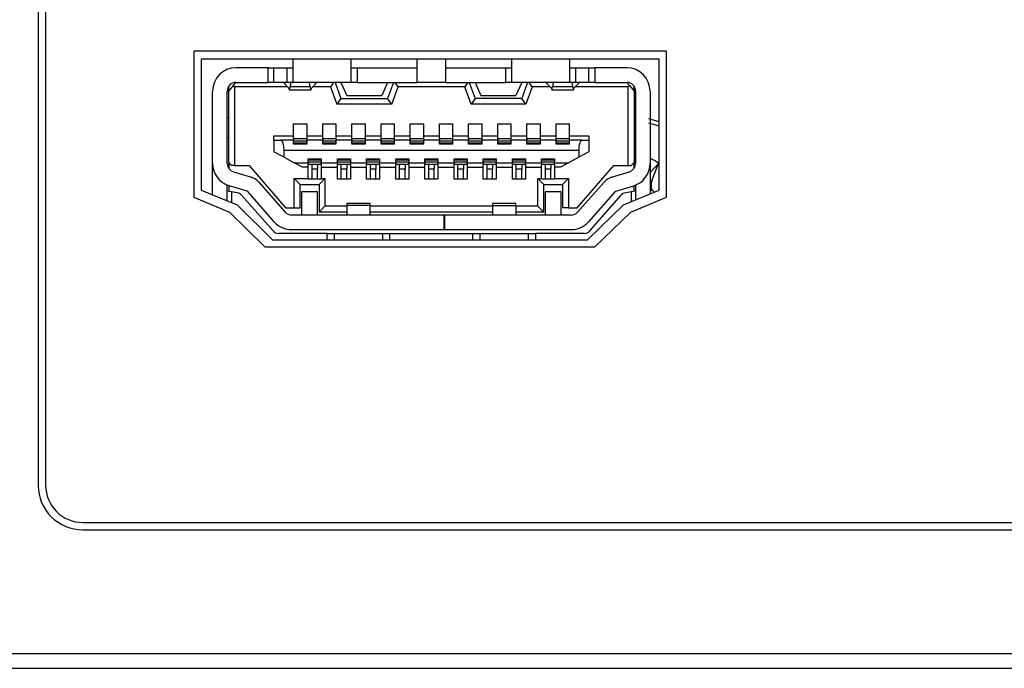
# Model space of a CAD drawing. Units: inches. Extents: x 0 to 17, y 0 to 11.
# Drawn here: x 14.5 to 14.8, y 4.9 to 5.1 of the extents above; entities that cross this region are included whole.
import ezdxf

# ---------------------------------------------------------------- set-up
doc = ezdxf.new("R2010")
doc.units = ezdxf.units.IN
doc.header["$MEASUREMENT"] = 0

msp = doc.modelspace()

# ---------------------------------------------------------------- linework, layer by layer
at = {"color": 7, "linetype": 'Continuous', "lineweight": 25}
for p, q in [((14.46000416163821, 5.26305150436379), (14.46000416163821, 4.958051496499908)), ((14.46250413942492, 5.26305150436379), (14.46250413942492, 4.958051496499908)), ((14.67200419926235, 5.104551493702772), (14.51250413515404, 5.104551493702772)), ((14.51250413515404, 5.104551493702772), (14.51250413515404, 5.055301487643044)), ((14.67200419926235, 5.055301487643044), (14.67200419926235, 5.104551493702772)), ((14.66950414814316, 5.10192650236023), (14.51500411294075, 5.10192650236023)), ((14.51500411294075, 5.10192650236023), (14.51500411294075, 5.057676488540165)), ((14.54592937568947, 5.101931030641252), (14.54592937568947, 5.094057009935944)), ((14.56561430828745, 5.094057009935944), (14.56561430828745, 5.101931030641252)), ((14.58775998579203, 5.101931030641252), (14.58775998579203, 5.094057009935944)), ((14.5976025254235, 5.094057009935944), (14.5976025254235, 5.101931030641252)), ((14.61974820292808, 5.101931030641252), (14.61974820292808, 5.094057009935944)), ((14.63943328219103, 5.094057009935944), (14.63943328219103, 5.101931030641252)), ((14.66950414814316, 5.057676488540165), (14.66950414814316, 5.10192650236023)), ((14.53756316566998, 5.09897826141856), (14.52673643074134, 5.09897826141856)), ((14.53756316566998, 5.094057009935944), (14.53756316566998, 5.09897826141856)), ((14.53756316566998, 5.09897826141856), (14.53953170292927, 5.09897826141856)), ((14.53953170292927, 5.094057009935944), (14.53953170292927, 5.09897826141856)), ((14.53953170292927, 5.09897826141856), (14.54396083843018, 5.09897826141856)), ((14.54396083843018, 5.094057009935944), (14.54396083843018, 5.09897826141856)), ((14.54396083843018, 5.09897826141856), (14.54592937568947, 5.09897826141856)), ((14.56561430828745, 5.09897826141856), (14.56758284554674, 5.09897826141856)), ((14.56758284554674, 5.09897826141856), (14.56758284554674, 5.094057009935944)), ((14.56758284554674, 5.09897826141856), (14.58775998579203, 5.09897826141856)), ((14.5976025254235, 5.09897826141856), (14.61777966566879, 5.09897826141856)), ((14.61777966566879, 5.094057009935944), (14.61777966566879, 5.09897826141856)), ((14.61777966566879, 5.09897826141856), (14.61974820292808, 5.09897826141856)), ((14.63943328219103, 5.09897826141856), (14.64140181945032, 5.09897826141856)), ((14.64140181945032, 5.094057009935944), (14.64140181945032, 5.09897826141856)), ((14.64140181945032, 5.09897826141856), (14.64583095495124, 5.09897826141856)), ((14.64583095495124, 5.094057009935944), (14.64583095495124, 5.09897826141856)), ((14.64583095495124, 5.09897826141856), (14.64779934554555, 5.09897826141856)), ((14.64779934554555, 5.09897826141856), (14.64779934554555, 5.094057009935944)), ((14.65862615380667, 5.09897826141856), (14.64779934554555, 5.09897826141856)), ((14.52584162774485, 5.092983275673147), (14.52673643074134, 5.094057009935944)), ((14.52673643074134, 5.094057009935944), (14.53756316566998, 5.094057009935944)), ((14.53953170292927, 5.094057009935944), (14.53756316566998, 5.094057009935944)), ((14.54396083843018, 5.094057009935944), (14.53953170292927, 5.094057009935944)), ((14.54273046597688, 5.093977994182074), (14.54273046597688, 5.094057009935944)), ((14.54450276550313, 5.092261189014754), (14.54273046597688, 5.093977994182074)), ((14.54592937568947, 5.094057009935944), (14.54396083843018, 5.094057009935944)), ((14.54518329097497, 5.094057009935944), (14.54498705324193, 5.092536589166641)), ((14.56561430828745, 5.094057009935944), (14.54592937568947, 5.094057009935944)), ((14.55179289462027, 5.092536589166641), (14.55159665688722, 5.094057009935944)), ((14.55404933522034, 5.093977994182074), (14.55227703569409, 5.092261189014754)), ((14.55404933522034, 5.094057009935944), (14.55404933522034, 5.093977994182074)), ((14.55967731020549, 5.094057009935944), (14.55864317548524, 5.092580625324598)), ((14.56020090415689, 5.094057009935944), (14.56216944141618, 5.088643624138506)), ((14.56216944141618, 5.094057009935944), (14.56413797867547, 5.089627874435029)), ((14.56758284554674, 5.094057009935944), (14.56561430828745, 5.094057009935944)), ((14.56758284554674, 5.094057009935944), (14.58775998579203, 5.094057009935944)), ((14.57791744616055, 5.094057009935944), (14.57594905556624, 5.089627874435029)), ((14.57988598341984, 5.094057009935944), (14.57791744616055, 5.088643624138506)), ((14.5814437120915, 5.092580625324598), (14.58040972403621, 5.094057009935944)), ((14.5976025254235, 5.094057009935944), (14.58775998579203, 5.094057009935944)), ((14.5976025254235, 5.094057009935944), (14.61777966566879, 5.094057009935944)), ((14.60495293384429, 5.094057009935944), (14.60391879912404, 5.092580625324598)), ((14.60547652779569, 5.094057009935944), (14.60744506505498, 5.088643624138506)), ((14.60744506505498, 5.094057009935944), (14.60941360231427, 5.089627874435029)), ((14.61974820292808, 5.094057009935944), (14.61777966566879, 5.094057009935944)), ((14.63943328219103, 5.094057009935944), (14.61974820292808, 5.094057009935944)), ((14.62319306979935, 5.094057009935944), (14.62122453254006, 5.089627874435029)), ((14.62516160705864, 5.094057009935944), (14.62319306979935, 5.088643624138506)), ((14.62671933573029, 5.092580625324598), (14.62568520101004, 5.094057009935944)), ((14.63131317599519, 5.093977994182074), (14.63131317599519, 5.094057009935944)), ((14.63131317599519, 5.093977994182074), (14.63308547552144, 5.092261189014754)), ((14.63376585432831, 5.094057009935944), (14.63356976326024, 5.092536589166641)), ((14.64140181945032, 5.094057009935944), (14.63943328219103, 5.094057009935944)), ((14.6403754579736, 5.092536589166641), (14.64017936690553, 5.094057009935944)), ((14.6408597457124, 5.092261189014754), (14.64263204523865, 5.093977994182074)), ((14.64583095495124, 5.094057009935944), (14.64140181945032, 5.094057009935944)), ((14.64263204523865, 5.094057009935944), (14.64263204523865, 5.093977994182074)), ((14.64779934554555, 5.094057009935944), (14.64583095495124, 5.094057009935944)), ((14.64779934554555, 5.094057009935944), (14.65862615380667, 5.094057009935944)), ((14.65862615380667, 5.094057009935944), (14.65952095680317, 5.092983275673147)), ((14.51886235503667, 5.066710280847692), (14.51886235503667, 5.091104259046374)), ((14.52378362485241, 5.066710280847692), (14.52378362485241, 5.091104259046374)), ((14.52427575916723, 5.091104259046374), (14.52584162774485, 5.092983275673147)), ((14.52427575916723, 5.091104259046374), (14.52427575916723, 5.092736456857753)), ((14.52427575916723, 5.06699008094875), (14.52427575916723, 5.091104259046374)), ((14.52624429642652, 5.092580625324598), (14.52584162774485, 5.092983275673147)), ((14.52624429642652, 5.092580625324598), (14.52624429642652, 5.066005830652228)), ((14.54417306264522, 5.092580625324598), (14.52624429642652, 5.092580625324598)), ((14.54472525626623, 5.091596375028075), (14.55205454493099, 5.091596375028075)), ((14.55179289462027, 5.092536589166641), (14.54498705324193, 5.092536589166641)), ((14.55864317548524, 5.092580625324598), (14.55260688521698, 5.092580625324598)), ((14.55864317548524, 5.092580625324598), (14.56079064401083, 5.086675123545459)), ((14.5792962435659, 5.086675123545459), (14.5814437120915, 5.092580625324598)), ((14.60391879912404, 5.092580625324598), (14.5814437120915, 5.092580625324598)), ((14.60606626764963, 5.086675123545459), (14.60391879912404, 5.092580625324598)), ((14.62671933573029, 5.092580625324598), (14.6245718672047, 5.086675123545459)), ((14.63275577266353, 5.092580625324598), (14.62671933573029, 5.092580625324598)), ((14.63330796628454, 5.091596375028075), (14.6406372549493, 5.091596375028075)), ((14.6403754579736, 5.092536589166641), (14.63356976326024, 5.092536589166641)), ((14.65911836145398, 5.092580625324598), (14.64118944857032, 5.092580625324598)), ((14.65952095680317, 5.092983275673147), (14.65911836145398, 5.092580625324598)), ((14.65911836145398, 5.066005830652228), (14.65911836145398, 5.092580625324598)), ((14.65952095680317, 5.092983275673147), (14.6610867520483, 5.091104259046374)), ((14.6610867520483, 5.091104259046374), (14.6610867520483, 5.092736456857753)), ((14.6610867520483, 5.091104259046374), (14.6610867520483, 5.06699008094875)), ((14.66157895969561, 5.091104259046374), (14.66157895969561, 5.066710280847692)), ((14.66650015617886, 5.091104259046374), (14.66650015617886, 5.066710280847692)), ((14.56216944141618, 5.088643624138506), (14.56079064401083, 5.086675123545459)), ((14.56216944141618, 5.088643624138506), (14.57791744616055, 5.088643624138506)), ((14.56413797867547, 5.089627874435029), (14.57594905556624, 5.089627874435029)), ((14.5792962435659, 5.086675123545459), (14.57791744616055, 5.088643624138506)), ((14.60744506505498, 5.088643624138506), (14.60606626764963, 5.086675123545459)), ((14.62319306979935, 5.088643624138506), (14.60744506505498, 5.088643624138506)), ((14.60941360231427, 5.089627874435029), (14.62122453254006, 5.089627874435029)), ((14.6245718672047, 5.086675123545459), (14.62319306979935, 5.088643624138506)), ((14.5792962435659, 5.086675123545459), (14.56079064401083, 5.086675123545459)), ((14.6245718672047, 5.086675123545459), (14.60606626764963, 5.086675123545459)), ((14.52427575916723, 5.082147557514955), (14.52378362485241, 5.082147557514955)), ((14.6610867520483, 5.082147557514955), (14.66157895969561, 5.082147557514955)), ((14.66950414814316, 5.080725237279053), (14.66600809519652, 5.08175999532544)), ((14.54617533284815, 5.080080626392319), (14.55060446834907, 5.080080626392319)), ((14.54617533284815, 5.076045194676637), (14.54617533284815, 5.080080626392319)), ((14.55060446834907, 5.080080626392319), (14.55060446834907, 5.076045194676637)), ((14.55601787247963, 5.080080626392319), (14.56044700798055, 5.080080626392319)), ((14.55601787247963, 5.076045194676637), (14.55601787247963, 5.080080626392319)), ((14.56044700798055, 5.080080626392319), (14.56044700798055, 5.076045194676637)), ((14.56586041211111, 5.080080626392319), (14.57028954761202, 5.080080626392319)), ((14.56586041211111, 5.076045194676637), (14.56586041211111, 5.080080626392319)), ((14.57028954761202, 5.080080626392319), (14.57028954761202, 5.076045194676637)), ((14.57570295174258, 5.080080626392319), (14.5801320872435, 5.080080626392319)), ((14.57570295174258, 5.076045194676637), (14.57570295174258, 5.080080626392319)), ((14.5801320872435, 5.080080626392319), (14.5801320872435, 5.076045194676637)), ((14.58554549137406, 5.080080626392319), (14.58997462687497, 5.080080626392319)), ((14.58554549137406, 5.076045194676637), (14.58554549137406, 5.080080626392319)), ((14.58997462687497, 5.080080626392319), (14.58997462687497, 5.076045194676637)), ((14.59538803100553, 5.080080626392319), (14.59981716650645, 5.080080626392319)), ((14.59538803100553, 5.076045194676637), (14.59538803100553, 5.080080626392319)), ((14.59981716650645, 5.080080626392319), (14.59981716650645, 5.076045194676637)), ((14.60523042397203, 5.080080626392319), (14.60965955947295, 5.080080626392319)), ((14.60523042397203, 5.076045194676637), (14.60523042397203, 5.080080626392319)), ((14.60965955947295, 5.080080626392319), (14.60965955947295, 5.076045194676637)), ((14.61507296360351, 5.080080626392319), (14.61950209910443, 5.080080626392319)), ((14.61507296360351, 5.076045194676637), (14.61507296360351, 5.080080626392319)), ((14.61950209910443, 5.080080626392319), (14.61950209910443, 5.076045194676637)), ((14.62491550323499, 5.080080626392319), (14.6293446387359, 5.080080626392319)), ((14.62491550323499, 5.076045194676637), (14.62491550323499, 5.080080626392319)), ((14.6293446387359, 5.080080626392319), (14.6293446387359, 5.076045194676637)), ((14.63475804286646, 5.080080626392319), (14.63918717836738, 5.080080626392319)), ((14.63475804286646, 5.076045194676637), (14.63475804286646, 5.080080626392319)), ((14.63918717836738, 5.080080626392319), (14.63918717836738, 5.076045194676637)), ((14.52378362485241, 5.075454648165348), (14.52427575916723, 5.075454648165348)), ((14.52427575916723, 5.075356217635759), (14.52378362485241, 5.075356217635759)), ((14.53953170292927, 5.076045194676637), (14.54617533284815, 5.076045194676637)), ((14.53953170292927, 5.074568810065291), (14.53953170292927, 5.076045194676637)), ((14.53953170292927, 5.074568810065291), (14.53953170292927, 5.070631808879199)), ((14.53953170292927, 5.074568810065291), (14.5417708370626, 5.074568810065291)), ((14.54617533284815, 5.074568810065291), (14.5417708370626, 5.074568810065291)), ((14.54617533284815, 5.075159374909703), (14.54617533284815, 5.076045194676637)), ((14.54617533284815, 5.075159374909703), (14.55060446834907, 5.075159374909703)), ((14.54617533284815, 5.075159374909703), (14.54617533284815, 5.074568810065291)), ((14.54617533284815, 5.073190874316657), (14.54617533284815, 5.074568810065291)), ((14.54617533284815, 5.07428589333357), (14.55060446834907, 5.07428589333357)), ((14.55060446834907, 5.076045194676637), (14.55060446834907, 5.075159374909703)), ((14.55060446834907, 5.076045194676637), (14.55601787247963, 5.076045194676637)), ((14.55060446834907, 5.075159374909703), (14.55060446834907, 5.074568810065291)), ((14.55601787247963, 5.074568810065291), (14.55060446834907, 5.074568810065291)), ((14.55060446834907, 5.074568810065291), (14.55060446834907, 5.073190874316657)), ((14.55601787247963, 5.075159374909703), (14.55601787247963, 5.076045194676637)), ((14.55601787247963, 5.075159374909703), (14.56044700798055, 5.075159374909703)), ((14.55601787247963, 5.075159374909703), (14.55601787247963, 5.074568810065291)), ((14.55601787247963, 5.073190874316657), (14.55601787247963, 5.074568810065291)), ((14.55601787247963, 5.07428589333357), (14.56044700798055, 5.07428589333357)), ((14.56044700798055, 5.076045194676637), (14.56044700798055, 5.075159374909703)), ((14.56044700798055, 5.076045194676637), (14.56586041211111, 5.076045194676637)), ((14.56044700798055, 5.075159374909703), (14.56044700798055, 5.074568810065291)), ((14.56044700798055, 5.074568810065291), (14.56044700798055, 5.073190874316657)), ((14.56586041211111, 5.074568810065291), (14.56044700798055, 5.074568810065291)), ((14.56586041211111, 5.075159374909703), (14.56586041211111, 5.076045194676637)), ((14.56586041211111, 5.075159374909703), (14.57028954761202, 5.075159374909703)), ((14.56586041211111, 5.075159374909703), (14.56586041211111, 5.074568810065291)), ((14.56586041211111, 5.073190874316657), (14.56586041211111, 5.074568810065291)), ((14.56586041211111, 5.07428589333357), (14.57028954761202, 5.07428589333357)), ((14.57028954761202, 5.076045194676637), (14.57028954761202, 5.075159374909703)), ((14.57028954761202, 5.076045194676637), (14.57570295174258, 5.076045194676637)), ((14.57028954761202, 5.075159374909703), (14.57028954761202, 5.074568810065291)), ((14.57028954761202, 5.074568810065291), (14.57028954761202, 5.073190874316657)), ((14.57570295174258, 5.074568810065291), (14.57028954761202, 5.074568810065291)), ((14.57570295174258, 5.075159374909703), (14.57570295174258, 5.076045194676637)), ((14.57570295174258, 5.075159374909703), (14.5801320872435, 5.075159374909703)), ((14.57570295174258, 5.075159374909703), (14.57570295174258, 5.074568810065291)), ((14.57570295174258, 5.073190874316657), (14.57570295174258, 5.074568810065291)), ((14.57570295174258, 5.07428589333357), (14.5801320872435, 5.07428589333357)), ((14.5801320872435, 5.076045194676637), (14.5801320872435, 5.075159374909703)), ((14.5801320872435, 5.076045194676637), (14.58554549137406, 5.076045194676637)), ((14.5801320872435, 5.075159374909703), (14.5801320872435, 5.074568810065291)), ((14.5801320872435, 5.074568810065291), (14.5801320872435, 5.073190874316657)), ((14.58554549137406, 5.074568810065291), (14.5801320872435, 5.074568810065291)), ((14.58554549137406, 5.075159374909703), (14.58554549137406, 5.076045194676637)), ((14.58554549137406, 5.075159374909703), (14.58997462687497, 5.075159374909703)), ((14.58554549137406, 5.075159374909703), (14.58554549137406, 5.074568810065291)), ((14.58554549137406, 5.073190874316657), (14.58554549137406, 5.074568810065291)), ((14.58554549137406, 5.07428589333357), (14.58997462687497, 5.07428589333357)), ((14.58997462687497, 5.076045194676637), (14.58997462687497, 5.075159374909703)), ((14.58997462687497, 5.076045194676637), (14.59538803100553, 5.076045194676637)), ((14.58997462687497, 5.075159374909703), (14.58997462687497, 5.074568810065291)), ((14.58997462687497, 5.074568810065291), (14.58997462687497, 5.073190874316657)), ((14.59538803100553, 5.074568810065291), (14.58997462687497, 5.074568810065291)), ((14.59538803100553, 5.075159374909703), (14.59538803100553, 5.076045194676637)), ((14.59538803100553, 5.075159374909703), (14.59981716650645, 5.075159374909703)), ((14.59538803100553, 5.075159374909703), (14.59538803100553, 5.074568810065291)), ((14.59538803100553, 5.073190874316657), (14.59538803100553, 5.074568810065291)), ((14.59538803100553, 5.07428589333357), (14.59981716650645, 5.07428589333357)), ((14.59981716650645, 5.076045194676637), (14.59981716650645, 5.075159374909703)), ((14.59981716650645, 5.076045194676637), (14.60523042397203, 5.076045194676637)), ((14.59981716650645, 5.075159374909703), (14.59981716650645, 5.074568810065291)), ((14.59981716650645, 5.074568810065291), (14.59981716650645, 5.073190874316657)), ((14.60523042397203, 5.074568810065291), (14.59981716650645, 5.074568810065291)), ((14.60523042397203, 5.075159374909703), (14.60523042397203, 5.076045194676637)), ((14.60523042397203, 5.075159374909703), (14.60965955947295, 5.075159374909703)), ((14.60523042397203, 5.075159374909703), (14.60523042397203, 5.074568810065291)), ((14.60523042397203, 5.073190874316657), (14.60523042397203, 5.074568810065291)), ((14.60523042397203, 5.07428589333357), (14.60965955947295, 5.07428589333357)), ((14.60965955947295, 5.076045194676637), (14.60965955947295, 5.075159374909703)), ((14.60965955947295, 5.076045194676637), (14.61507296360351, 5.076045194676637)), ((14.60965955947295, 5.075159374909703), (14.60965955947295, 5.074568810065291)), ((14.60965955947295, 5.074568810065291), (14.60965955947295, 5.073190874316657)), ((14.61507296360351, 5.074568810065291), (14.60965955947295, 5.074568810065291)), ((14.61507296360351, 5.075159374909703), (14.61507296360351, 5.076045194676637)), ((14.61507296360351, 5.075159374909703), (14.61950209910443, 5.075159374909703)), ((14.61507296360351, 5.075159374909703), (14.61507296360351, 5.074568810065291)), ((14.61507296360351, 5.073190874316657), (14.61507296360351, 5.074568810065291)), ((14.61507296360351, 5.07428589333357), (14.61950209910443, 5.07428589333357)), ((14.61950209910443, 5.076045194676637), (14.61950209910443, 5.075159374909703)), ((14.61950209910443, 5.076045194676637), (14.62491550323499, 5.076045194676637)), ((14.61950209910443, 5.075159374909703), (14.61950209910443, 5.074568810065291)), ((14.61950209910443, 5.074568810065291), (14.61950209910443, 5.073190874316657)), ((14.62491550323499, 5.074568810065291), (14.61950209910443, 5.074568810065291)), ((14.62491550323499, 5.075159374909703), (14.62491550323499, 5.076045194676637)), ((14.62491550323499, 5.075159374909703), (14.6293446387359, 5.075159374909703)), ((14.62491550323499, 5.075159374909703), (14.62491550323499, 5.074568810065291)), ((14.62491550323499, 5.073190874316657), (14.62491550323499, 5.074568810065291)), ((14.62491550323499, 5.07428589333357), (14.6293446387359, 5.07428589333357)), ((14.6293446387359, 5.076045194676637), (14.6293446387359, 5.075159374909703)), ((14.6293446387359, 5.076045194676637), (14.63475804286646, 5.076045194676637)), ((14.6293446387359, 5.075159374909703), (14.6293446387359, 5.074568810065291)), ((14.6293446387359, 5.074568810065291), (14.6293446387359, 5.073190874316657)), ((14.63475804286646, 5.074568810065291), (14.6293446387359, 5.074568810065291)), ((14.63475804286646, 5.075159374909703), (14.63475804286646, 5.076045194676637)), ((14.63475804286646, 5.075159374909703), (14.63918717836738, 5.075159374909703)), ((14.63475804286646, 5.075159374909703), (14.63475804286646, 5.074568810065291)), ((14.63475804286646, 5.073190874316657), (14.63475804286646, 5.074568810065291)), ((14.63475804286646, 5.07428589333357), (14.63918717836738, 5.07428589333357)), ((14.63918717836738, 5.076045194676637), (14.63918717836738, 5.075159374909703)), ((14.63918717836738, 5.076045194676637), (14.64583095495124, 5.076045194676637)), ((14.63918717836738, 5.075159374909703), (14.63918717836738, 5.074568810065291)), ((14.63918717836738, 5.074568810065291), (14.63918717836738, 5.073190874316657)), ((14.64359167415293, 5.074568810065291), (14.63918717836738, 5.074568810065291)), ((14.64359167415293, 5.074568810065291), (14.64583095495124, 5.074568810065291)), ((14.64583095495124, 5.076045194676637), (14.64583095495124, 5.074568810065291)), ((14.64583095495124, 5.074568810065291), (14.64583095495124, 5.070631808879199)), ((14.6610867520483, 5.075454648165348), (14.66157895969561, 5.075454648165348)), ((14.66157895969561, 5.075356217635759), (14.6610867520483, 5.075356217635759)), ((14.54297656980054, 5.068761738815741), (14.54297656980054, 5.071123943194022)), ((14.64238594141499, 5.071123943194022), (14.54297656980054, 5.071123943194022)), ((14.54617533284815, 5.073610299471421), (14.55060446834907, 5.073610299471421)), ((14.55060446834907, 5.073486147572301), (14.54617533284815, 5.073486147572301)), ((14.55060446834907, 5.073190874316657), (14.54617533284815, 5.073190874316657)), ((14.55601787247963, 5.073610299471421), (14.56044700798055, 5.073610299471421)), ((14.56044700798055, 5.073486147572301), (14.55601787247963, 5.073486147572301)), ((14.56044700798055, 5.073190874316657), (14.55601787247963, 5.073190874316657)), ((14.56586041211111, 5.073610299471421), (14.57028954761202, 5.073610299471421)), ((14.57028954761202, 5.073486147572301), (14.56586041211111, 5.073486147572301)), ((14.57028954761202, 5.073190874316657), (14.56586041211111, 5.073190874316657)), ((14.57570295174258, 5.073610299471421), (14.5801320872435, 5.073610299471421)), ((14.5801320872435, 5.073486147572301), (14.57570295174258, 5.073486147572301)), ((14.5801320872435, 5.073190874316657), (14.57570295174258, 5.073190874316657)), ((14.58554549137406, 5.073610299471421), (14.58997462687497, 5.073610299471421)), ((14.58997462687497, 5.073486147572301), (14.58554549137406, 5.073486147572301)), ((14.58997462687497, 5.073190874316657), (14.58554549137406, 5.073190874316657)), ((14.59538803100553, 5.073610299471421), (14.59981716650645, 5.073610299471421)), ((14.59981716650645, 5.073486147572301), (14.59538803100553, 5.073486147572301)), ((14.59981716650645, 5.073190874316657), (14.59538803100553, 5.073190874316657)), ((14.60523042397203, 5.073610299471421), (14.60965955947295, 5.073610299471421)), ((14.60965955947295, 5.073486147572301), (14.60523042397203, 5.073486147572301)), ((14.60965955947295, 5.073190874316657), (14.60523042397203, 5.073190874316657)), ((14.61507296360351, 5.073610299471421), (14.61950209910443, 5.073610299471421)), ((14.61950209910443, 5.073486147572301), (14.61507296360351, 5.073486147572301)), ((14.61950209910443, 5.073190874316657), (14.61507296360351, 5.073190874316657)), ((14.62491550323499, 5.073610299471421), (14.6293446387359, 5.073610299471421)), ((14.6293446387359, 5.073486147572301), (14.62491550323499, 5.073486147572301)), ((14.6293446387359, 5.073190874316657), (14.62491550323499, 5.073190874316657)), ((14.63475804286646, 5.073610299471421), (14.63918717836738, 5.073610299471421)), ((14.63918717836738, 5.073486147572301), (14.63475804286646, 5.073486147572301)), ((14.63918717836738, 5.073190874316657), (14.63475804286646, 5.073190874316657)), ((14.64238594141499, 5.071123943194022), (14.64238594141499, 5.068761738815741)), ((14.54297656980054, 5.068761738815741), (14.53953170292927, 5.070631808879199)), ((14.54297656980054, 5.068761738815741), (14.54642143667181, 5.066891650419162)), ((14.55109667599638, 5.068269604500919), (14.55552581149729, 5.068269604500919)), ((14.55109667599638, 5.066891650419162), (14.55109667599638, 5.068269604500919)), ((14.55109667599638, 5.067974331245274), (14.55552581149729, 5.067974331245274)), ((14.55552581149729, 5.067850179346154), (14.55109667599638, 5.067850179346154)), ((14.55552581149729, 5.068269604500919), (14.55552581149729, 5.066891650419162)), ((14.56093921562785, 5.068269604500919), (14.56536835112877, 5.068269604500919)), ((14.56093921562785, 5.066891650419162), (14.56093921562785, 5.068269604500919)), ((14.56093921562785, 5.067974331245274), (14.56536835112877, 5.067974331245274)), ((14.56536835112877, 5.067850179346154), (14.56093921562785, 5.067850179346154)), ((14.56536835112877, 5.068269604500919), (14.56536835112877, 5.066891650419162)), ((14.57078160859436, 5.068269604500919), (14.57521074409527, 5.068269604500919)), ((14.57078160859436, 5.066891650419162), (14.57078160859436, 5.068269604500919)), ((14.57078160859436, 5.067974331245274), (14.57521074409527, 5.067974331245274)), ((14.57521074409527, 5.067850179346154), (14.57078160859436, 5.067850179346154)), ((14.57521074409527, 5.068269604500919), (14.57521074409527, 5.066891650419162)), ((14.58062414822583, 5.068269604500919), (14.58505328372675, 5.068269604500919)), ((14.58062414822583, 5.066891650419162), (14.58062414822583, 5.068269604500919)), ((14.58062414822583, 5.067974331245274), (14.58505328372675, 5.067974331245274)), ((14.58505328372675, 5.067850179346154), (14.58062414822583, 5.067850179346154)), ((14.58505328372675, 5.068269604500919), (14.58505328372675, 5.066891650419162)), ((14.59046668785731, 5.068269604500919), (14.59489582335822, 5.068269604500919)), ((14.59046668785731, 5.066891650419162), (14.59046668785731, 5.068269604500919)), ((14.59046668785731, 5.067974331245274), (14.59489582335822, 5.067974331245274)), ((14.59489582335822, 5.067850179346154), (14.59046668785731, 5.067850179346154)), ((14.59489582335822, 5.068269604500919), (14.59489582335822, 5.066891650419162)), ((14.60030922748878, 5.068269604500919), (14.6047383629897, 5.068269604500919)), ((14.60030922748878, 5.066891650419162), (14.60030922748878, 5.068269604500919)), ((14.60030922748878, 5.067974331245274), (14.6047383629897, 5.067974331245274)), ((14.6047383629897, 5.067850179346154), (14.60030922748878, 5.067850179346154)), ((14.6047383629897, 5.068269604500919), (14.6047383629897, 5.066891650419162)), ((14.61015176712026, 5.068269604500919), (14.61458090262117, 5.068269604500919)), ((14.61015176712026, 5.066891650419162), (14.61015176712026, 5.068269604500919)), ((14.61015176712026, 5.067974331245274), (14.61458090262117, 5.067974331245274)), ((14.61458090262117, 5.067850179346154), (14.61015176712026, 5.067850179346154)), ((14.61458090262117, 5.068269604500919), (14.61458090262117, 5.066891650419162)), ((14.61999430675174, 5.068269604500919), (14.62442344225265, 5.068269604500919)), ((14.61999430675174, 5.066891650419162), (14.61999430675174, 5.068269604500919)), ((14.61999430675174, 5.067974331245274), (14.62442344225265, 5.067974331245274)), ((14.62442344225265, 5.067850179346154), (14.61999430675174, 5.067850179346154)), ((14.62442344225265, 5.068269604500919), (14.62442344225265, 5.066891650419162)), ((14.62983684638321, 5.068269604500919), (14.63426598188413, 5.068269604500919)), ((14.62983684638321, 5.066891650419162), (14.62983684638321, 5.068269604500919)), ((14.62983684638321, 5.067974331245274), (14.63426598188413, 5.067974331245274)), ((14.63426598188413, 5.067850179346154), (14.62983684638321, 5.067850179346154)), ((14.63426598188413, 5.068269604500919), (14.63426598188413, 5.066891650419162)), ((14.64238594141499, 5.068761738815741), (14.63894107454372, 5.066891650419162)), ((14.64583095495124, 5.070631808879199), (14.64238594141499, 5.068761738815741)), ((14.51886235503667, 5.056085466919782), (14.51886235503667, 5.066710280847692)), ((14.5240369885922, 5.065513696337405), (14.52427575916723, 5.065513696337405)), ((14.52427575916723, 5.06699008094875), (14.52526002779688, 5.066005830652228)), ((14.52427575916723, 5.06699008094875), (14.52427575916723, 5.065078083036314)), ((14.52624429642652, 5.066005830652228), (14.52526002779688, 5.066005830652228)), ((14.52624429642652, 5.066005830652228), (14.53116556624226, 5.066005830652228)), ((14.53116556624226, 5.066005830652228), (14.54346870411536, 5.051734173852958)), ((14.54642143667181, 5.066891650419162), (14.55109667599638, 5.066891650419162)), ((14.54914104525466, 5.065415265807816), (14.54642143667181, 5.066891650419162)), ((14.55109667599638, 5.065415265807816), (14.54914104525466, 5.065415265807816)), ((14.55552581149729, 5.067174585484005), (14.55109667599638, 5.067174585484005)), ((14.55109667599638, 5.066891650419162), (14.55109667599638, 5.066301103907873)), ((14.55552581149729, 5.066301103907873), (14.55109667599638, 5.066301103907873)), ((14.55109667599638, 5.065415265807816), (14.55109667599638, 5.066301103907873)), ((14.55109667599638, 5.061576695151312), (14.55109667599638, 5.065415265807816)), ((14.5523269017847, 5.066301103907873), (14.5523269017847, 5.064777823171608)), ((14.55429543904399, 5.064777823171608), (14.5523269017847, 5.064777823171608)), ((14.5523269017847, 5.064777823171608), (14.5523269017847, 5.061379834092135)), ((14.55429543904399, 5.066301103907873), (14.55429543904399, 5.064777823171608)), ((14.55429543904399, 5.061379834092135), (14.55429543904399, 5.064777823171608)), ((14.55552581149729, 5.066891650419162), (14.56093921562785, 5.066891650419162)), ((14.55552581149729, 5.066301103907873), (14.55552581149729, 5.066891650419162)), ((14.55552581149729, 5.066301103907873), (14.55552581149729, 5.065415265807816)), ((14.55552581149729, 5.065415265807816), (14.56093921562785, 5.065415265807816)), ((14.55552581149729, 5.065415265807816), (14.55552581149729, 5.061576695151312)), ((14.56536835112877, 5.067174585484005), (14.56093921562785, 5.067174585484005)), ((14.56093921562785, 5.066891650419162), (14.56093921562785, 5.066301103907873)), ((14.56536835112877, 5.066301103907873), (14.56093921562785, 5.066301103907873)), ((14.56093921562785, 5.065415265807816), (14.56093921562785, 5.066301103907873)), ((14.56093921562785, 5.061379834092135), (14.56093921562785, 5.065415265807816)), ((14.56216944141618, 5.066301103907873), (14.56216944141618, 5.064777823171608)), ((14.56413797867547, 5.064777823171608), (14.56216944141618, 5.064777823171608)), ((14.56216944141618, 5.064777823171608), (14.56216944141618, 5.061379834092135)), ((14.56413797867547, 5.066301103907873), (14.56413797867547, 5.064777823171608)), ((14.56413797867547, 5.061379834092135), (14.56413797867547, 5.064777823171608)), ((14.56536835112877, 5.066891650419162), (14.57078160859436, 5.066891650419162)), ((14.56536835112877, 5.066301103907873), (14.56536835112877, 5.066891650419162)), ((14.56536835112877, 5.066301103907873), (14.56536835112877, 5.065415265807816)), ((14.56536835112877, 5.065415265807816), (14.57078160859436, 5.065415265807816)), ((14.56536835112877, 5.065415265807816), (14.56536835112877, 5.061379834092135)), ((14.57521074409527, 5.067174585484005), (14.57078160859436, 5.067174585484005)), ((14.57078160859436, 5.066891650419162), (14.57078160859436, 5.066301103907873)), ((14.57521074409527, 5.066301103907873), (14.57078160859436, 5.066301103907873)), ((14.57078160859436, 5.065415265807816), (14.57078160859436, 5.066301103907873)), ((14.57078160859436, 5.061379834092135), (14.57078160859436, 5.065415265807816)), ((14.57201198104766, 5.066301103907873), (14.57201198104766, 5.064777823171608)), ((14.57398051830695, 5.064777823171608), (14.57201198104766, 5.064777823171608)), ((14.57201198104766, 5.064777823171608), (14.57201198104766, 5.061379834092135)), ((14.57398051830695, 5.066301103907873), (14.57398051830695, 5.064777823171608)), ((14.57398051830695, 5.061379834092135), (14.57398051830695, 5.064777823171608)), ((14.57521074409527, 5.066891650419162), (14.58062414822583, 5.066891650419162)), ((14.57521074409527, 5.066301103907873), (14.57521074409527, 5.066891650419162)), ((14.57521074409527, 5.066301103907873), (14.57521074409527, 5.065415265807816)), ((14.57521074409527, 5.065415265807816), (14.58062414822583, 5.065415265807816)), ((14.57521074409527, 5.065415265807816), (14.57521074409527, 5.061379834092135)), ((14.58505328372675, 5.067174585484005), (14.58062414822583, 5.067174585484005)), ((14.58062414822583, 5.066891650419162), (14.58062414822583, 5.066301103907873)), ((14.58505328372675, 5.066301103907873), (14.58062414822583, 5.066301103907873)), ((14.58062414822583, 5.065415265807816), (14.58062414822583, 5.066301103907873)), ((14.58062414822583, 5.061379834092135), (14.58062414822583, 5.065415265807816)), ((14.58185452067913, 5.066301103907873), (14.58185452067913, 5.064777823171608)), ((14.58382305793842, 5.064777823171608), (14.58185452067913, 5.064777823171608)), ((14.58185452067913, 5.064777823171608), (14.58185452067913, 5.061379834092135)), ((14.58382305793842, 5.066301103907873), (14.58382305793842, 5.064777823171608)), ((14.58382305793842, 5.061379834092135), (14.58382305793842, 5.064777823171608)), ((14.58505328372675, 5.066891650419162), (14.59046668785731, 5.066891650419162)), ((14.58505328372675, 5.066301103907873), (14.58505328372675, 5.066891650419162)), ((14.58505328372675, 5.066301103907873), (14.58505328372675, 5.065415265807816)), ((14.58505328372675, 5.065415265807816), (14.59046668785731, 5.065415265807816)), ((14.58505328372675, 5.065415265807816), (14.58505328372675, 5.061379834092135)), ((14.59489582335822, 5.067174585484005), (14.59046668785731, 5.067174585484005)), ((14.59046668785731, 5.066891650419162), (14.59046668785731, 5.066301103907873)), ((14.59489582335822, 5.066301103907873), (14.59046668785731, 5.066301103907873)), ((14.59046668785731, 5.065415265807816), (14.59046668785731, 5.066301103907873)), ((14.59046668785731, 5.061379834092135), (14.59046668785731, 5.065415265807816)), ((14.59169706031061, 5.066301103907873), (14.59169706031061, 5.064777823171608)), ((14.5936655975699, 5.064777823171608), (14.59169706031061, 5.064777823171608)), ((14.59169706031061, 5.064777823171608), (14.59169706031061, 5.061379834092135)), ((14.5936655975699, 5.066301103907873), (14.5936655975699, 5.064777823171608)), ((14.5936655975699, 5.061379834092135), (14.5936655975699, 5.064777823171608)), ((14.59489582335822, 5.066891650419162), (14.60030922748878, 5.066891650419162)), ((14.59489582335822, 5.066301103907873), (14.59489582335822, 5.066891650419162)), ((14.59489582335822, 5.066301103907873), (14.59489582335822, 5.065415265807816)), ((14.59489582335822, 5.065415265807816), (14.60030922748878, 5.065415265807816)), ((14.59489582335822, 5.065415265807816), (14.59489582335822, 5.061379834092135)), ((14.6047383629897, 5.067174585484005), (14.60030922748878, 5.067174585484005)), ((14.60030922748878, 5.066891650419162), (14.60030922748878, 5.066301103907873)), ((14.6047383629897, 5.066301103907873), (14.60030922748878, 5.066301103907873)), ((14.60030922748878, 5.065415265807816), (14.60030922748878, 5.066301103907873)), ((14.60030922748878, 5.061379834092135), (14.60030922748878, 5.065415265807816)), ((14.60153959994208, 5.066301103907873), (14.60153959994208, 5.064777823171608)), ((14.6035079905364, 5.064777823171608), (14.60153959994208, 5.064777823171608)), ((14.60153959994208, 5.064777823171608), (14.60153959994208, 5.061379834092135)), ((14.6035079905364, 5.066301103907873), (14.6035079905364, 5.064777823171608)), ((14.6035079905364, 5.061379834092135), (14.6035079905364, 5.064777823171608)), ((14.6047383629897, 5.066891650419162), (14.61015176712026, 5.066891650419162)), ((14.6047383629897, 5.066301103907873), (14.6047383629897, 5.066891650419162)), ((14.6047383629897, 5.066301103907873), (14.6047383629897, 5.065415265807816)), ((14.6047383629897, 5.065415265807816), (14.61015176712026, 5.065415265807816)), ((14.6047383629897, 5.065415265807816), (14.6047383629897, 5.061379834092135)), ((14.61458090262117, 5.067174585484005), (14.61015176712026, 5.067174585484005)), ((14.61015176712026, 5.066891650419162), (14.61015176712026, 5.066301103907873)), ((14.61458090262117, 5.066301103907873), (14.61015176712026, 5.066301103907873)), ((14.61015176712026, 5.065415265807816), (14.61015176712026, 5.066301103907873)), ((14.61015176712026, 5.061379834092135), (14.61015176712026, 5.065415265807816)), ((14.61138213957356, 5.066301103907873), (14.61138213957356, 5.064777823171608)), ((14.61335053016788, 5.064777823171608), (14.61138213957356, 5.064777823171608)), ((14.61138213957356, 5.064777823171608), (14.61138213957356, 5.061379834092135)), ((14.61335053016788, 5.066301103907873), (14.61335053016788, 5.064777823171608)), ((14.61335053016788, 5.061379834092135), (14.61335053016788, 5.064777823171608)), ((14.61458090262117, 5.066891650419162), (14.61999430675174, 5.066891650419162)), ((14.61458090262117, 5.066301103907873), (14.61458090262117, 5.066891650419162)), ((14.61458090262117, 5.066301103907873), (14.61458090262117, 5.065415265807816)), ((14.61458090262117, 5.065415265807816), (14.61999430675174, 5.065415265807816)), ((14.61458090262117, 5.065415265807816), (14.61458090262117, 5.061379834092135)), ((14.62442344225265, 5.067174585484005), (14.61999430675174, 5.067174585484005)), ((14.61999430675174, 5.066891650419162), (14.61999430675174, 5.066301103907873)), ((14.62442344225265, 5.066301103907873), (14.61999430675174, 5.066301103907873)), ((14.61999430675174, 5.065415265807816), (14.61999430675174, 5.066301103907873)), ((14.61999430675174, 5.061379834092135), (14.61999430675174, 5.065415265807816)), ((14.62122453254006, 5.066301103907873), (14.62122453254006, 5.064777823171608)), ((14.62319306979935, 5.064777823171608), (14.62122453254006, 5.064777823171608)), ((14.62122453254006, 5.064777823171608), (14.62122453254006, 5.061379834092135)), ((14.62319306979935, 5.066301103907873), (14.62319306979935, 5.064777823171608)), ((14.62319306979935, 5.061379834092135), (14.62319306979935, 5.064777823171608)), ((14.62442344225265, 5.066891650419162), (14.62983684638321, 5.066891650419162)), ((14.62442344225265, 5.066301103907873), (14.62442344225265, 5.066891650419162)), ((14.62442344225265, 5.066301103907873), (14.62442344225265, 5.065415265807816)), ((14.62442344225265, 5.065415265807816), (14.62983684638321, 5.065415265807816)), ((14.62442344225265, 5.065415265807816), (14.62442344225265, 5.061379834092135)), ((14.63426598188413, 5.067174585484005), (14.62983684638321, 5.067174585484005)), ((14.62983684638321, 5.066891650419162), (14.62983684638321, 5.066301103907873)), ((14.63426598188413, 5.066301103907873), (14.62983684638321, 5.066301103907873)), ((14.62983684638321, 5.065415265807816), (14.62983684638321, 5.066301103907873)), ((14.62983684638321, 5.061576695151312), (14.62983684638321, 5.065415265807816)), ((14.63106707217154, 5.066301103907873), (14.63106707217154, 5.064777823171608)), ((14.63303560943083, 5.064777823171608), (14.63106707217154, 5.064777823171608)), ((14.63106707217154, 5.064777823171608), (14.63106707217154, 5.061379834092135)), ((14.63303560943083, 5.066301103907873), (14.63303560943083, 5.064777823171608)), ((14.63303560943083, 5.061379834092135), (14.63303560943083, 5.064777823171608)), ((14.63426598188413, 5.066891650419162), (14.63894107454372, 5.066891650419162)), ((14.63426598188413, 5.066301103907873), (14.63426598188413, 5.066891650419162)), ((14.63426598188413, 5.066301103907873), (14.63426598188413, 5.065415265807816)), ((14.63622146596087, 5.065415265807816), (14.63426598188413, 5.065415265807816)), ((14.63426598188413, 5.065415265807816), (14.63426598188413, 5.061576695151312)), ((14.63894107454372, 5.066891650419162), (14.63622146596087, 5.065415265807816)), ((14.64189388043266, 5.051734173852958), (14.65419701830576, 5.066005830652228)), ((14.65419701830576, 5.066005830652228), (14.65911836145398, 5.066005830652228)), ((14.65911836145398, 5.066005830652228), (14.66010248341866, 5.066005830652228)), ((14.6610867520483, 5.06699008094875), (14.66010248341866, 5.066005830652228)), ((14.6610867520483, 5.065078083036314), (14.6610867520483, 5.06699008094875)), ((14.66121640388388, 5.065513696337405), (14.6610867520483, 5.065201043282533)), ((14.6610867520483, 5.065513696337405), (14.66132566928831, 5.065513696337405)), ((14.66650015617886, 5.066710280847692), (14.66650015617886, 5.056424849665871)), ((14.66676503311898, 5.063816874272572), (14.66650015617886, 5.064014945317771)), ((14.66676503311898, 5.063816874272572), (14.66931069704459, 5.066689509420979)), ((14.52586802743988, 5.063888098449784), (14.53191847087797, 5.062026424955995)), ((14.54642143667181, 5.051734173852958), (14.54642143667181, 5.061576695151312)), ((14.54642143667181, 5.061576695151312), (14.55109667599638, 5.061576695151312)), ((14.54642143667181, 5.061576695151312), (14.5483899739311, 5.059608194558265)), ((14.55109667599638, 5.061379834092135), (14.55109667599638, 5.061576695151312)), ((14.55552581149729, 5.061379834092135), (14.55109667599638, 5.061379834092135)), ((14.5547876466913, 5.059608194558265), (14.55675603728562, 5.061576695151312)), ((14.55552581149729, 5.061576695151312), (14.55675603728562, 5.061576695151312)), ((14.55552581149729, 5.061576695151312), (14.55552581149729, 5.061379834092135)), ((14.55675603728562, 5.061576695151312), (14.55675603728562, 5.052226289834659)), ((14.56536835112877, 5.061379834092135), (14.56093921562785, 5.061379834092135)), ((14.57521074409527, 5.061379834092135), (14.57078160859436, 5.061379834092135)), ((14.58505328372675, 5.061379834092135), (14.58062414822583, 5.061379834092135)), ((14.59489582335822, 5.061379834092135), (14.59046668785731, 5.061379834092135)), ((14.6047383629897, 5.061379834092135), (14.60030922748878, 5.061379834092135)), ((14.61458090262117, 5.061379834092135), (14.61015176712026, 5.061379834092135)), ((14.62442344225265, 5.061379834092135), (14.61999430675174, 5.061379834092135)), ((14.62860647392991, 5.061576695151312), (14.6305750111892, 5.059608194558265)), ((14.62860647392991, 5.061576695151312), (14.62983684638321, 5.061576695151312)), ((14.62860647392991, 5.052226289834659), (14.62860647392991, 5.061576695151312)), ((14.62983684638321, 5.061379834092135), (14.62983684638321, 5.061576695151312)), ((14.63426598188413, 5.061379834092135), (14.62983684638321, 5.061379834092135)), ((14.63426598188413, 5.061576695151312), (14.63894107454372, 5.061576695151312)), ((14.63426598188413, 5.061576695151312), (14.63426598188413, 5.061379834092135)), ((14.63894107454372, 5.061576695151312), (14.63697268394941, 5.059608194558265)), ((14.63894107454372, 5.061576695151312), (14.63894107454372, 5.051734173852958)), ((14.65344404033756, 5.062026424955995), (14.65949455710814, 5.063888098449784)), ((14.66650015617886, 5.06317809331849), (14.66676503311898, 5.063816874272572)), ((14.66701905685114, 5.06076945114333), (14.66695745756274, 5.060434945007573)), ((14.51500411294075, 5.057676488540165), (14.52712912620489, 5.052676496300502)), ((14.52378362485241, 5.057344402376453), (14.52378362485241, 5.059410875171049)), ((14.52427575916723, 5.059230605586873), (14.52427575916723, 5.057267384932832)), ((14.53047118093052, 5.057322787626148), (14.52442073749243, 5.059184461119937)), ((14.53439036232247, 5.060428656746883), (14.54332504577491, 5.050275627368878)), ((14.5483899739311, 5.059608194558265), (14.5547876466913, 5.059608194558265)), ((14.5483899739311, 5.051734173852958), (14.5483899739311, 5.059608194558265)), ((14.5547876466913, 5.059608194558265), (14.5547876466913, 5.050257798408173)), ((14.6305750111892, 5.059608194558265), (14.63697268394941, 5.059608194558265)), ((14.6305750111892, 5.050257798408173), (14.6305750111892, 5.059608194558265)), ((14.63697268394941, 5.059608194558265), (14.63697268394941, 5.051734173852958)), ((14.64203746544062, 5.050275627368878), (14.65097214889306, 5.060428656746883)), ((14.65489133028501, 5.057322787626148), (14.66094184705559, 5.059184461119937)), ((14.65750416676796, 5.052676496300502), (14.66950414814316, 5.057676488540165)), ((14.6610867520483, 5.057267384932832), (14.6610867520483, 5.059230605586873)), ((14.66157895969561, 5.059410875171049), (14.66157895969561, 5.057344402376453)), ((14.51250413515404, 5.055301487643044), (14.52450411652923, 5.050301495403382)), ((14.52378362485241, 5.054056082030076), (14.52378362485241, 5.057344402376453)), ((14.52526002779688, 5.057113331712467), (14.52378362485241, 5.057344402376453)), ((14.52526002779688, 5.057113331712467), (14.52526002779688, 5.053447257396604)), ((14.5271168796797, 5.056822678403453), (14.52526002779688, 5.057113331712467)), ((14.53923991296672, 5.043907828430235), (14.52858360273599, 5.056017212708261)), ((14.53963055512065, 5.047024504926122), (14.5306959450007, 5.057177534304127)), ((14.55429543904399, 5.057147559650397), (14.54888203491343, 5.057147559650397)), ((14.54888203491343, 5.057147559650397), (14.54888203491343, 5.049273538945089)), ((14.55429543904399, 5.049273538945089), (14.55429543904399, 5.057147559650397)), ((14.63106707217154, 5.057147559650397), (14.63106707217154, 5.049273538945089)), ((14.6364804763021, 5.057147559650397), (14.63106707217154, 5.057147559650397)), ((14.6364804763021, 5.049273538945089), (14.6364804763021, 5.057147559650397)), ((14.65466663954732, 5.057177534304127), (14.64573195609488, 5.047024504926122)), ((14.6461226715813, 5.043907828430235), (14.65677890847954, 5.056017212708261)), ((14.66010248341866, 5.057113331712467), (14.65824570486832, 5.056822678403453)), ((14.66000407122219, 5.050301495403382), (14.67200419926235, 5.055301487643044)), ((14.66157895969561, 5.057344402376453), (14.66010248341866, 5.057113331712467)), ((14.66010248341866, 5.057113331712467), (14.66010248341866, 5.053759158793492)), ((14.66157895969561, 5.057344402376453), (14.66157895969561, 5.054374326687021)), ((14.52712912620489, 5.052676496300502), (14.53900414902362, 5.040926496204173)), ((14.54346870411536, 5.051734173852958), (14.54642143667181, 5.051734173852958)), ((14.54642143667181, 5.051734173852958), (14.5483899739311, 5.051734173852958)), ((14.55675603728562, 5.052226289834659), (14.5547876466913, 5.050257798408173)), ((14.56413797867547, 5.052226289834659), (14.55675603728562, 5.052226289834659)), ((14.57201198104766, 5.053210558464303), (14.56413797867547, 5.053210558464303)), ((14.56413797867547, 5.053210558464303), (14.56413797867547, 5.052480166901849)), ((14.57201198104766, 5.052480166901849), (14.56413797867547, 5.052480166901849)), ((14.56413797867547, 5.052480166901849), (14.56413797867547, 5.049273538945089)), ((14.57201198104766, 5.052480166901849), (14.57201198104766, 5.053210558464303)), ((14.57201198104766, 5.049273538945089), (14.57201198104766, 5.052480166901849)), ((14.61335053016788, 5.052226289834659), (14.57201198104766, 5.052226289834659)), ((14.62122453254006, 5.053210558464303), (14.61335053016788, 5.053210558464303)), ((14.61335053016788, 5.053210558464303), (14.61335053016788, 5.052480166901849)), ((14.61335053016788, 5.052480166901849), (14.62122453254006, 5.052480166901849)), ((14.61335053016788, 5.052480166901849), (14.61335053016788, 5.049273538945089)), ((14.62122453254006, 5.052480166901849), (14.62122453254006, 5.053210558464303)), ((14.62122453254006, 5.052480166901849), (14.62122453254006, 5.049273538945089)), ((14.62860647392991, 5.052226289834659), (14.62122453254006, 5.052226289834659)), ((14.6305750111892, 5.050257798408173), (14.62860647392991, 5.052226289834659)), ((14.63894107454372, 5.051734173852958), (14.63697268394941, 5.051734173852958)), ((14.63894107454372, 5.051734173852958), (14.64189388043266, 5.051734173852958)), ((14.64537908017133, 5.040926496204173), (14.65750416676796, 5.052676496300502)), ((14.52450411652923, 5.050301495403382), (14.5365041712369, 5.038551495307052)), ((14.5970120522447, 5.049273538945089), (14.54554174016747, 5.049273538945089)), ((14.56413797867547, 5.050257798408173), (14.5547876466913, 5.050257798408173)), ((14.61335053016788, 5.050257798408173), (14.57201198104766, 5.050257798408173)), ((14.5970120522447, 5.044352278295912), (14.5970120522447, 5.049273538945089)), ((14.5970120522447, 5.049273538945089), (14.59711046444117, 5.049273538945089)), ((14.59711046444117, 5.049273538945089), (14.59711046444117, 5.044352278295912)), ((14.63982091771303, 5.049273538945089), (14.59711046444117, 5.049273538945089)), ((14.6305750111892, 5.050257798408173), (14.62122453254006, 5.050257798408173)), ((14.64787913129053, 5.038551495307052), (14.66000407122219, 5.050301495403382)), ((14.54554174016747, 5.044352278295912), (14.5970120522447, 5.044352278295912)), ((14.59711046444117, 5.044352278295912), (14.5970120522447, 5.044352278295912)), ((14.59711046444117, 5.044352278295912), (14.63982091771303, 5.044352278295912)), ((14.53900414902362, 5.040926496204173), (14.64537908017133, 5.040926496204173)), ((14.55749420209161, 5.043072754743744), (14.54108708496136, 5.043072754743744)), ((14.55749420209161, 5.040926496204173), (14.55749420209161, 5.043072754743744)), ((14.55749420209161, 5.043072754743744), (14.55995494699821, 5.043072754743744)), ((14.55995494699821, 5.043072754743744), (14.57619501272492, 5.043072754743744)), ((14.57619501272492, 5.043072754743744), (14.57865575763152, 5.043072754743744)), ((14.57865575763152, 5.040926496204173), (14.57865575763152, 5.043072754743744)), ((14.57865575763152, 5.043072754743744), (14.60670690024899, 5.043072754743744)), ((14.60670690024899, 5.040926496204173), (14.60670690024899, 5.043072754743744)), ((14.60670690024899, 5.043072754743744), (14.60916749849062, 5.043072754743744)), ((14.60916749849062, 5.043072754743744), (14.6254077108823, 5.043072754743744)), ((14.6254077108823, 5.043072754743744), (14.62786830912392, 5.043072754743744)), ((14.62786830912392, 5.043072754743744), (14.62786830912392, 5.040926496204173)), ((14.64427542625417, 5.043072754743744), (14.62786830912392, 5.043072754743744)), ((14.5365041712369, 5.038551495307052), (14.64787913129053, 5.038551495307052)), ((14.47500410169096, 4.945551497567629), (15.31350417526656, 4.945551497567629)), ((14.47500410169096, 4.943051496864517), (15.31350417526656, 4.943051496864517)), ((11.24550418248294, 4.901301495205765), (15.38100408883513, 4.901301495205765)), ((11.24550418248294, 4.89630149530343), (15.38100408883513, 4.89630149530343))]:
    msp.add_line(p, q, dxfattribs=at)
at = {"color": 8, "linetype": 'Continuous', "lineweight": 25}
for p, q in [((14.66950414814316, 5.079229034563314), (14.66600809519652, 5.080325135234399)), ((14.66650015617886, 5.060872886615102), (14.66701905685114, 5.06076945114333)), ((14.66695745756274, 5.060434945007573), (14.66650015617886, 5.060526078954787)), ((14.66650015617886, 5.058100240311615), (14.66697564401932, 5.058296973038941)), ((14.66723069440629, 5.057680503493784), (14.66650015617886, 5.057378226985707)), ((14.55995494699821, 5.040926496204173), (14.55995494699821, 5.043072754743744)), ((14.57619501272492, 5.043072754743744), (14.57619501272492, 5.040926496204173)), ((14.60916749849062, 5.040926496204173), (14.60916749849062, 5.043072754743744)), ((14.6254077108823, 5.040926496204173), (14.6254077108823, 5.043072754743744))]:
    msp.add_line(p, q, dxfattribs=at)
at = {"color": 7, "linetype": 'Continuous', "lineweight": 25}
for centre, radius, start, end in [((14.52673640140706, 5.091104251220663), 0.007874015748031482, 90, 180), ((14.65862616518659, 5.091104251220664), 0.007874015748031482, 0, 90), ((14.52673640140706, 5.091104251220663), 0.00295275590551114, 90, 180), ((14.65862616518659, 5.091104251220664), 0.002952755905512028, 0, 90), ((14.66000413565903, 5.055051495315174), 0.01490150552054514, 51.35185479327413, 64.15537740264175), ((14.52673640140706, 5.066710278743843), 0.007874015748031482, 180, 252.897271030938), ((14.52673640140706, 5.066710278743843), 0.00295275590551114, 180, 252.8972710309586), ((14.65862616518659, 5.066710278743844), 0.00295275590551114, 287.1027289690937, 0), ((14.65862616518659, 5.066710278743844), 0.007874015748031482, 287.1027289690494, 0), ((14.26129909521978, 5.221226237073494), 0.4362969945085504, 338.421869572241, 339.2555311502188), ((14.53032647018589, 5.056852424500861), 0.005413385826771352, 41.34777721964878, 72.89727103092552), ((14.65503609640776, 5.056852424500861), 0.005413385826770832, 107.1027289690883, 138.6522227803478), ((14.18485590363437, 5.055264930348572), 0.4821292745226395, 0.3603274137880232, 0.6144113476187099), ((14.22477948237632, 4.621586762543979), 0.6212413588311573, 44.49809383489684, 44.58539411996462), ((14.52673640140706, 5.054391652795466), 0.002460629921261186, 41.34777721965205, 81.1042047134293), ((14.53032647018589, 5.056852424500861), 0.0004921259842492074, 41.34777721943905, 72.8972710308716), ((14.65503609640776, 5.056852424500861), 0.000492125984249988, 107.1027289690068, 138.6522227804834), ((14.65862616518659, 5.054391652795467), 0.002460629921261772, 98.89579528653303, 138.6522227803324), ((14.54554171458943, 5.052226298464758), 0.002952755905515247, 221.3477772196722, 270.0000000000008), ((14.63982085200423, 5.052226298464759), 0.002952755905512028, 270.0000000000008, 318.6522227802611), ((14.54554171458943, 5.052226298464758), 0.007874015748034792, 221.3477772196954, 270.0000000000008), ((14.63982085200423, 5.052226298464759), 0.007874015748032124, 270.0000000000008, 318.6522227802891), ((14.54108712022807, 5.045533385078931), 0.002460629921263106, 221.3477772196411, 270.0000000000008), ((14.64427544636559, 5.045533385078932), 0.002460629921262359, 270.0000000000008, 318.6522227803177), ((14.47500413565904, 4.958051495315137), 0.01500000000000057, 180, 270.0000000000008), ((14.47500413565904, 4.958051495315137), 0.01250000000000107, 180, 270.0000000000008)]:
    msp.add_arc(centre, radius, start, end, dxfattribs=at)
for centre, major_axis, ratio, start_param, end_param in [((14.54472529149443, 5.098486140984443), (0, 0.006889763779527769), 0.07534246575335932, 2.698681609519913, 3.670149386890051), ((14.55205459793387, 5.098486140984443), (0, 0.006889763779527769), 0.07534246575361714, 2.613035920291164, 3.584503697658499), ((14.63330796865979, 5.098486140984443), (0, 0.006889763779527769), 0.07534246575361714, 2.698681609521128, 3.670149386891582), ((14.64063727509922, 5.098486140984443), (0, 0.006889763779527769), 0.07534246575335932, 2.613035920286652, 3.584503697659935), ((14.54177085022596, 5.071123936260034), (0, 0.003444881889762996), 0.3499999999997938, 4.712388980384695, 6.283185307179586), ((14.64359171636769, 5.071123936260034), (0, 0.003444881889763884), 0.3499999999997035, 0, 1.570796326794897)]:
    msp.add_ellipse(centre, major_axis=major_axis, ratio=ratio, start_param=start_param, end_param=end_param, dxfattribs=at)
msp.add_open_spline([(14.66697564401932, 5.058296973038941), (14.66698575063402, 5.058199438885495), (14.6670059656962, 5.058004352891356), (14.66712140971918, 5.057799642783295), (14.66720888413113, 5.057704280481714), (14.66723069440629, 5.057680503493784)], degree=3, knots=[0, 0, 0, 0, 0.428744664009008, 0.8575670783498028, 1, 1, 1, 1], dxfattribs=at)

doc.saveas('drawing.dxf')
